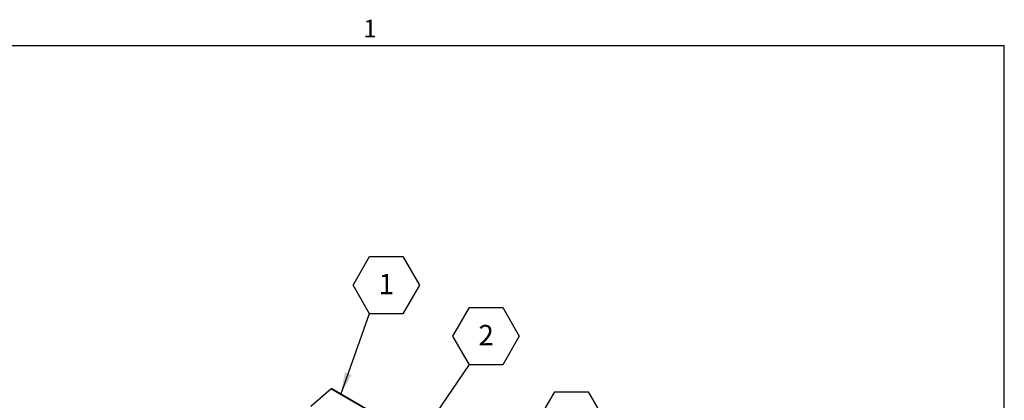
# Model space of a CAD drawing. Units: inches. Extents: x 0.1 to 10.8, y 0.2 to 8.4.
# Drawn here: x 6.6 to 10.6, y 6.7 to 8.3 of the extents above; entities that cross this region are included whole.
import ezdxf

# ---------------------------------------------------------------- set-up
doc = ezdxf.new("R2010")
doc.units = ezdxf.units.IN
doc.header["$MEASUREMENT"] = 0
doc.layers.add('FORMAT', color=7, linetype='Continuous')
doc.styles.add('SLDTEXTSTYLE0', font='TXT', dxfattribs={"width": 0.605})
doc.dimstyles.new('SLDDIMSTYLE0', dxfattribs={"dimtxt": 0.18, "dimasz": 0.091003, "dimexe": 0, "dimexo": 0.0625, "dimgap": 0, "dimtad": 0, "dimtih": 1, "dimtoh": 1, "dimdec": 0, "dimrnd": 1e-09, "dimzin": 0, "dimdsep": 46, "dimtxsty": 'Standard', "dimsah": 1, "dimcen": 0.09, "dimadec": 0, "dimazin": 0, "dimtfac": 0.091003, "dimtdec": 0, "dimtofl": 0, "dimtmove": 0, "dimatfit": 3, "dimfxl": 0, "dimfrac": 2, "dimtolj": 1, "dimtzin": 0, "dimarcsym": 0})
doc.dimstyles.new('SLDDIMSTYLE1', dxfattribs={"dimtxt": 0.18, "dimasz": 0.028001, "dimexe": 0, "dimexo": 0.0625, "dimgap": 0, "dimtad": 0, "dimtih": 1, "dimtoh": 1, "dimdec": 0, "dimrnd": 1e-09, "dimzin": 0, "dimdsep": 46, "dimtxsty": 'Standard', "dimblk1": 'DOT', "dimblk2": 'DOT', "dimsah": 1, "dimcen": 0.09, "dimadec": 0, "dimazin": 0, "dimtfac": 0.028001, "dimtdec": 0, "dimtofl": 0, "dimtmove": 0, "dimatfit": 3, "dimldrblk": 'DOT', "dimfxl": 0, "dimfrac": 2, "dimtolj": 1, "dimtzin": 0, "dimarcsym": 0})

# ---------------------------------------------------------------- blocks, each defined once
blk = doc.blocks.new('SW_NOTE_0_5')
at = {"layer": 'FORMAT', "color": 0}
for p, q in [((-0.068, 0.1162), (0, 0.234)), ((0, 0.234), (0.1361, 0.234)), ((0.1361, 0.234), (0.2041, 0.1162)), ((0, -0.0017), (-0.068, 0.1162)), ((0.2041, 0.1162), (0.1361, -0.0017)), ((0.1361, -0.0017), (0, -0.0017))]:
    blk.add_line(p, q, dxfattribs=at)
at = {"layer": 'FORMAT', "color": 0, "insert": (0.0684, 0.162), "char_height": 0.0833, "attachment_point": 2, "style": 'SLDTEXTSTYLE0'}
blk.add_mtext('1', dxfattribs=at)
blk = doc.blocks.new('SW_NOTE_0_6')
at = {"layer": 'FORMAT', "color": 0}
for p, q in [((-0.068, 0.1162), (0, 0.234)), ((0, 0.234), (0.1361, 0.234)), ((0.1361, 0.234), (0.2041, 0.1162)), ((0, -0.0017), (-0.068, 0.1162)), ((0.2041, 0.1162), (0.1361, -0.0017)), ((0.1361, -0.0017), (0, -0.0017))]:
    blk.add_line(p, q, dxfattribs=at)
at = {"layer": 'FORMAT', "color": 0, "insert": (0.0684, 0.162), "char_height": 0.0833, "attachment_point": 2, "style": 'SLDTEXTSTYLE0'}
blk.add_mtext('2', dxfattribs=at)
blk = doc.blocks.new('_Dot')
at = {"color": 0, "linetype": 'ByBlock', "lineweight": -2}
blk.add_line((-0.5, 0), (-1, 0), dxfattribs=at)
at = {"color": 0, "linetype": 'ByBlock', "const_width": 0.5}
blk.add_lwpolyline([(-0.25, 0, 1), (0.25, 0, 1)], format="xyb", close=True, dxfattribs=at)
blk = doc.blocks.new('SW_NOTE_0_9')
at = {"layer": 'FORMAT', "color": 0}
for p, q in [((-0.068, 0.1162), (0, 0.234)), ((0, 0.234), (0.1361, 0.234)), ((0.1361, 0.234), (0.2041, 0.1162)), ((0, -0.0017), (-0.068, 0.1162)), ((0.2041, 0.1162), (0.1361, -0.0017)), ((0.1361, -0.0017), (0, -0.0017))]:
    blk.add_line(p, q, dxfattribs=at)
at = {"layer": 'FORMAT', "color": 0, "insert": (0.0684, 0.162), "char_height": 0.0833, "attachment_point": 2, "style": 'SLDTEXTSTYLE0'}
blk.add_mtext('5', dxfattribs=at)

msp = doc.modelspace()

# ---------------------------------------------------------------- linework, layer by layer
at = {"color": 8, "linetype": 'Continuous', "lineweight": 18}
for p in [(0.3299, 8.1921), (10.6299, 0.3921)]:
    msp.add_line(p, (10.6299, 8.1921), dxfattribs=at)
at = {"color": 7, "linetype": 'Continuous', "lineweight": 25}
for p, q in [((7.7872, 6.7144), (7.8691, 6.7852)), ((7.7884, 6.715), (7.8702, 6.7858)), ((7.8691, 6.7852), (7.8693, 6.785)), ((8.955, 6.1595), (7.8702, 6.7858)), ((8.9563, 6.1606), (7.8733, 6.7858))]:
    msp.add_line(p, q, dxfattribs=at)
at = {"color": 7, "linetype": 'Continuous', "lineweight": 25, "flags": 128}
for points in [[(7.8699, 6.7855), (7.8698, 6.7855), (7.8691, 6.7852)], [(7.8702, 6.7858), (7.871, 6.7861), (7.8718, 6.7863)]]:
    msp.add_lwpolyline(points, dxfattribs=at)
at = {"color": 7, "linetype": 'Continuous', "lineweight": 25}
msp.add_arc((7.8648, 6.763), 0.0243, 69.4282, 73.1243, dxfattribs=at)
at = {"layer": 'FORMAT'}
for p in [(0.3299, 8.1921), (10.6299, 0.3921)]:
    msp.add_line(p, (10.6299, 8.1921), dxfattribs=at)

# ---------------------------------------------------------------- block references
at = {"layer": 'FORMAT', "color": 7}
for name, p in [('SW_NOTE_0_5', (8.0287, 7.0946)), ('SW_NOTE_0_6', (8.4379, 6.8854)), ('SW_NOTE_0_9', (8.788, 6.5399))]:
    msp.add_blockref(name, p, dxfattribs=at)

# ---------------------------------------------------------------- texts
at = {"layer": 'FORMAT', "insert": (8.0026, 8.2983), "char_height": 0.0729, "attachment_point": 1, "style": 'SLDTEXTSTYLE0'}
msp.add_mtext('1', dxfattribs=at)

# ---------------------------------------------------------------- leaders
at = {"layer": 'FORMAT', "color": 7}
for points, dimstyle in [([(7.9105, 6.7625), (8.0287, 7.0946)], 'SLDDIMSTYLE0'), ([(8.114, 6.4083), (8.4379, 6.8854)], 'SLDDIMSTYLE1')]:
    msp.add_leader(points, dimstyle=dimstyle, dxfattribs=at)

doc.saveas('drawing.dxf')
